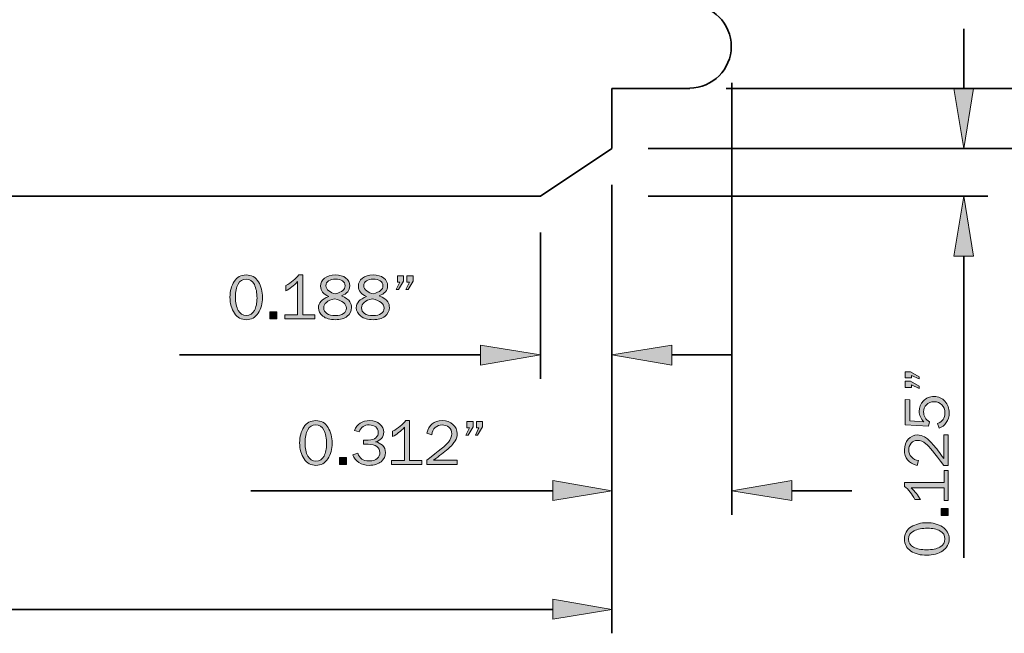
# Model space of a CAD drawing. Units: inches. Extents: x -1 to 9.3, y 1.7 to 9.4.
# Drawn here: x 5 to 7.6, y 3.7 to 5.3 of the extents above; entities that cross this region are included whole.
import ezdxf

# ---------------------------------------------------------------- set-up
doc = ezdxf.new("R2010")
doc.units = ezdxf.units.IN
doc.header["$MEASUREMENT"] = 0
doc.layers.add('6 bead', color=7, linetype='Continuous')

# ---------------------------------------------------------------- blocks, each defined once
blk = doc.blocks.new('block 23')
at = {"layer": '6 bead', "true_color": 0xffffff}
h = blk.add_hatch(color=7, dxfattribs=at)
h.dxf.hatch_style = 2
edge = h.paths.add_edge_path()
edge.add_spline(control_points=[(5.5944, 4.5412), (5.5816, 4.5412), (5.5714, 4.5468), (5.5637, 4.5579), (5.5561, 4.569), (5.5522, 4.5828), (5.5522, 4.5992), (5.5522, 4.6154), (5.5559, 4.629), (5.5632, 4.6402), (5.5704, 4.6513), (5.5807, 4.6569), (5.594, 4.6569), (5.6079, 4.6569), (5.6184, 4.6511), (5.6256, 4.6394), (5.6328, 4.6278), (5.6364, 4.6142), (5.6364, 4.5986), (5.6364, 4.5833), (5.6327, 4.5699), (5.6253, 4.5584), (5.6179, 4.547), (5.6076, 4.5412), (5.5944, 4.5412)], knot_values=[0, 0, 0, 0, 1, 1, 1, 2, 2, 2, 3, 3, 3, 4, 4, 4, 5, 5, 5, 6, 6, 6, 7, 7, 7, 8, 8, 8, 8], degree=3, periodic=1)
edge = h.paths.add_edge_path()
edge.add_spline(control_points=[(5.5945, 4.5522), (5.6039, 4.5522), (5.6108, 4.5565), (5.6153, 4.565), (5.6198, 4.5734), (5.6221, 4.5841), (5.6221, 4.597), (5.6221, 4.611), (5.6198, 4.6227), (5.6152, 4.6321), (5.6105, 4.6414), (5.6034, 4.646), (5.5938, 4.646), (5.5846, 4.646), (5.5777, 4.6418), (5.5731, 4.6333), (5.5686, 4.6248), (5.5663, 4.6136), (5.5663, 4.5997), (5.5663, 4.5852), (5.5687, 4.5737), (5.5735, 4.5651), (5.5783, 4.5565), (5.5853, 4.5522), (5.5945, 4.5522)], knot_values=[0, 0, 0, 0, 1, 1, 1, 2, 2, 2, 3, 3, 3, 4, 4, 4, 5, 5, 5, 6, 6, 6, 7, 7, 7, 8, 8, 8, 8], degree=3, periodic=1)
h = blk.add_hatch(color=7, dxfattribs=at)
h.dxf.hatch_style = 2
edge = h.paths.add_edge_path()
edge.add_spline(control_points=[(5.7715, 4.5538), (5.7715, 4.5538), (5.7715, 4.5435), (5.7715, 4.5435), (5.7715, 4.5435), (5.6936, 4.5435), (5.6936, 4.5435), (5.6936, 4.5435), (5.6936, 4.5538), (5.6936, 4.5538), (5.6936, 4.5538), (5.727, 4.5538), (5.727, 4.5538), (5.727, 4.5538), (5.727, 4.6396), (5.727, 4.6396), (5.7171, 4.6294), (5.7069, 4.6214), (5.6964, 4.6156), (5.6964, 4.6156), (5.6964, 4.6296), (5.6964, 4.6296), (5.711, 4.6373), (5.7223, 4.6463), (5.7303, 4.6569), (5.7303, 4.6569), (5.7403, 4.6569), (5.7403, 4.6569), (5.7403, 4.6569), (5.7403, 4.5538), (5.7403, 4.5538), (5.7403, 4.5538), (5.7715, 4.5538), (5.7715, 4.5538)], knot_values=[0, 0, 0, 0, 1, 1, 1, 2, 2, 2, 3, 3, 3, 4, 4, 4, 5, 5, 5, 6, 6, 6, 7, 7, 7, 8, 8, 8, 9, 9, 9, 10, 10, 10, 11, 11, 11, 11], degree=3, periodic=1)
h = blk.add_hatch(color=7, dxfattribs=at)
h.dxf.hatch_style = 2
edge = h.paths.add_edge_path()
edge.add_spline(control_points=[(5.8074, 4.6012), (5.7933, 4.6073), (5.7863, 4.6162), (5.7863, 4.6278), (5.7863, 4.6363), (5.7898, 4.6432), (5.7968, 4.6487), (5.8038, 4.6541), (5.8131, 4.6569), (5.8246, 4.6569), (5.836, 4.6569), (5.8451, 4.6543), (5.8518, 4.649), (5.8585, 4.6438), (5.8619, 4.6369), (5.8619, 4.6285), (5.8619, 4.6167), (5.8547, 4.6083), (5.8403, 4.6032), (5.8519, 4.5978), (5.8592, 4.5926), (5.8622, 4.5876), (5.8651, 4.5826), (5.8666, 4.5776), (5.8666, 4.5726), (5.8666, 4.5637), (5.8628, 4.5562), (5.8553, 4.5502), (5.8477, 4.5442), (5.8374, 4.5412), (5.8245, 4.5412), (5.8106, 4.5412), (5.7999, 4.5443), (5.7923, 4.5504), (5.7847, 4.5565), (5.7809, 4.5638), (5.7809, 4.5722), (5.7809, 4.5848), (5.7897, 4.5944), (5.8074, 4.6012)], knot_values=[0, 0, 0, 0, 1, 1, 1, 2, 2, 2, 3, 3, 3, 4, 4, 4, 5, 5, 5, 6, 6, 6, 7, 7, 7, 8, 8, 8, 9, 9, 9, 10, 10, 10, 11, 11, 11, 12, 12, 12, 13, 13, 13, 13], degree=3, periodic=1)
edge = h.paths.add_edge_path()
edge.add_spline(control_points=[(5.8227, 4.5953), (5.8039, 4.5908), (5.7945, 4.583), (5.7945, 4.5717), (5.7945, 4.5658), (5.7971, 4.561), (5.8022, 4.5573), (5.8073, 4.5536), (5.8149, 4.5517), (5.8249, 4.5517), (5.8333, 4.5517), (5.8401, 4.5535), (5.8453, 4.5572), (5.8505, 4.5608), (5.853, 4.5655), (5.853, 4.5711), (5.853, 4.5819), (5.8429, 4.59), (5.8227, 4.5953)], knot_values=[0, 0, 0, 0, 1, 1, 1, 2, 2, 2, 3, 3, 3, 4, 4, 4, 5, 5, 5, 6, 6, 6, 6], degree=3, periodic=1)
edge = h.paths.add_edge_path()
edge.add_spline(control_points=[(5.8242, 4.608), (5.8336, 4.6105), (5.8401, 4.6134), (5.844, 4.6167), (5.8478, 4.6199), (5.8498, 4.624), (5.8498, 4.6289), (5.8498, 4.6346), (5.8475, 4.6389), (5.8429, 4.6419), (5.8383, 4.6448), (5.8323, 4.6463), (5.8248, 4.6463), (5.8176, 4.6463), (5.8118, 4.6447), (5.8072, 4.6416), (5.8027, 4.6385), (5.8004, 4.6343), (5.8004, 4.629), (5.8004, 4.6238), (5.8029, 4.6193), (5.808, 4.6155), (5.8131, 4.6117), (5.8185, 4.6092), (5.8242, 4.608)], knot_values=[0, 0, 0, 0, 1, 1, 1, 2, 2, 2, 3, 3, 3, 4, 4, 4, 5, 5, 5, 6, 6, 6, 7, 7, 7, 8, 8, 8, 8], degree=3, periodic=1)
h = blk.add_hatch(color=7, dxfattribs=at)
h.dxf.hatch_style = 2
edge = h.paths.add_edge_path()
edge.add_spline(control_points=[(5.9051, 4.6012), (5.8911, 4.6073), (5.884, 4.6162), (5.884, 4.6278), (5.884, 4.6363), (5.8875, 4.6432), (5.8945, 4.6487), (5.9015, 4.6541), (5.9108, 4.6569), (5.9224, 4.6569), (5.9338, 4.6569), (5.9428, 4.6543), (5.9495, 4.649), (5.9563, 4.6438), (5.9596, 4.6369), (5.9596, 4.6285), (5.9596, 4.6167), (5.9524, 4.6083), (5.9381, 4.6032), (5.9497, 4.5978), (5.957, 4.5926), (5.9599, 4.5876), (5.9629, 4.5826), (5.9644, 4.5776), (5.9644, 4.5726), (5.9644, 4.5637), (5.9606, 4.5562), (5.953, 4.5502), (5.9454, 4.5442), (5.9352, 4.5412), (5.9222, 4.5412), (5.9084, 4.5412), (5.8977, 4.5443), (5.8901, 4.5504), (5.8825, 4.5565), (5.8787, 4.5638), (5.8787, 4.5722), (5.8787, 4.5848), (5.8875, 4.5944), (5.9051, 4.6012)], knot_values=[0, 0, 0, 0, 1, 1, 1, 2, 2, 2, 3, 3, 3, 4, 4, 4, 5, 5, 5, 6, 6, 6, 7, 7, 7, 8, 8, 8, 9, 9, 9, 10, 10, 10, 11, 11, 11, 12, 12, 12, 13, 13, 13, 13], degree=3, periodic=1)
edge = h.paths.add_edge_path()
edge.add_spline(control_points=[(5.9204, 4.5953), (5.9016, 4.5908), (5.8923, 4.583), (5.8923, 4.5717), (5.8923, 4.5658), (5.8948, 4.561), (5.8999, 4.5573), (5.9051, 4.5536), (5.9126, 4.5517), (5.9226, 4.5517), (5.9311, 4.5517), (5.9379, 4.5535), (5.943, 4.5572), (5.9482, 4.5608), (5.9508, 4.5655), (5.9508, 4.5711), (5.9508, 4.5819), (5.9406, 4.59), (5.9204, 4.5953)], knot_values=[0, 0, 0, 0, 1, 1, 1, 2, 2, 2, 3, 3, 3, 4, 4, 4, 5, 5, 5, 6, 6, 6, 6], degree=3, periodic=1)
edge = h.paths.add_edge_path()
edge.add_spline(control_points=[(5.922, 4.608), (5.9313, 4.6105), (5.9379, 4.6134), (5.9417, 4.6167), (5.9456, 4.6199), (5.9475, 4.624), (5.9475, 4.6289), (5.9475, 4.6346), (5.9452, 4.6389), (5.9406, 4.6419), (5.936, 4.6448), (5.93, 4.6463), (5.9225, 4.6463), (5.9154, 4.6463), (5.9095, 4.6447), (5.9049, 4.6416), (5.9004, 4.6385), (5.8981, 4.6343), (5.8981, 4.629), (5.8981, 4.6238), (5.9006, 4.6193), (5.9057, 4.6155), (5.9108, 4.6117), (5.9162, 4.6092), (5.922, 4.608)], knot_values=[0, 0, 0, 0, 1, 1, 1, 2, 2, 2, 3, 3, 3, 4, 4, 4, 5, 5, 5, 6, 6, 6, 7, 7, 7, 8, 8, 8, 8], degree=3, periodic=1)
h = blk.add_hatch(color=7, dxfattribs=at)
h.dxf.hatch_style = 2
h.paths.add_polyline_path([(6.0011, 4.6546), (6.0011, 4.6408), (5.988, 4.619), (5.982, 4.619), (5.9915, 4.6386), (5.9849, 4.6386), (5.9849, 4.6546)])
h.paths.add_polyline_path([(6.0255, 4.6546), (6.0255, 4.6408), (6.0128, 4.619), (6.007, 4.619), (6.0161, 4.6386), (6.0095, 4.6386), (6.0095, 4.6546)])
h = blk.add_hatch(color=7, dxfattribs=at)
h.dxf.hatch_style = 2
h.paths.add_polyline_path([(5.6732, 4.5617), (5.6732, 4.5435), (5.6549, 4.5435), (5.6549, 4.5617)])
at = {"layer": '6 bead', "lineweight": 0}
for points in [[(6.0011, 4.6546), (6.0011, 4.6408), (5.988, 4.619), (5.982, 4.619), (5.9915, 4.6386), (5.9849, 4.6386), (5.9849, 4.6546), (6.0011, 4.6546)], [(6.0255, 4.6546), (6.0255, 4.6408), (6.0128, 4.619), (6.007, 4.619), (6.0161, 4.6386), (6.0095, 4.6386), (6.0095, 4.6546), (6.0255, 4.6546)], [(5.6732, 4.5617), (5.6732, 4.5435), (5.6549, 4.5435), (5.6549, 4.5617), (5.6732, 4.5617)]]:
    blk.add_lwpolyline(points, dxfattribs=at)
for points, knots in [([(5.5944, 4.5412), (5.5816, 4.5412), (5.5714, 4.5468), (5.5637, 4.5579), (5.5561, 4.569), (5.5522, 4.5828), (5.5522, 4.5992), (5.5522, 4.6154), (5.5559, 4.629), (5.5632, 4.6402), (5.5704, 4.6513), (5.5807, 4.6569), (5.594, 4.6569), (5.6079, 4.6569), (5.6184, 4.6511), (5.6256, 4.6394), (5.6328, 4.6278), (5.6364, 4.6142), (5.6364, 4.5986), (5.6364, 4.5833), (5.6327, 4.5699), (5.6253, 4.5584), (5.6179, 4.547), (5.6076, 4.5412), (5.5944, 4.5412)], [0, 0, 0, 0, 1, 1, 1, 2, 2, 2, 3, 3, 3, 4, 4, 4, 5, 5, 5, 6, 6, 6, 7, 7, 7, 8, 8, 8, 8]), ([(5.5945, 4.5522), (5.6039, 4.5522), (5.6108, 4.5565), (5.6153, 4.565), (5.6198, 4.5734), (5.6221, 4.5841), (5.6221, 4.597), (5.6221, 4.611), (5.6198, 4.6227), (5.6152, 4.6321), (5.6105, 4.6414), (5.6034, 4.646), (5.5938, 4.646), (5.5846, 4.646), (5.5777, 4.6418), (5.5731, 4.6333), (5.5686, 4.6248), (5.5663, 4.6136), (5.5663, 4.5997), (5.5663, 4.5852), (5.5687, 4.5737), (5.5735, 4.5651), (5.5783, 4.5565), (5.5853, 4.5522), (5.5945, 4.5522)], [0, 0, 0, 0, 1, 1, 1, 2, 2, 2, 3, 3, 3, 4, 4, 4, 5, 5, 5, 6, 6, 6, 7, 7, 7, 8, 8, 8, 8]), ([(5.7715, 4.5538), (5.7715, 4.5538), (5.7715, 4.5435), (5.7715, 4.5435), (5.7715, 4.5435), (5.6936, 4.5435), (5.6936, 4.5435), (5.6936, 4.5435), (5.6936, 4.5538), (5.6936, 4.5538), (5.6936, 4.5538), (5.727, 4.5538), (5.727, 4.5538), (5.727, 4.5538), (5.727, 4.6396), (5.727, 4.6396), (5.7171, 4.6294), (5.7069, 4.6214), (5.6964, 4.6156), (5.6964, 4.6156), (5.6964, 4.6296), (5.6964, 4.6296), (5.711, 4.6373), (5.7223, 4.6463), (5.7303, 4.6569), (5.7303, 4.6569), (5.7403, 4.6569), (5.7403, 4.6569), (5.7403, 4.6569), (5.7403, 4.5538), (5.7403, 4.5538), (5.7403, 4.5538), (5.7715, 4.5538), (5.7715, 4.5538)], [0, 0, 0, 0, 1, 1, 1, 2, 2, 2, 3, 3, 3, 4, 4, 4, 5, 5, 5, 6, 6, 6, 7, 7, 7, 8, 8, 8, 9, 9, 9, 10, 10, 10, 11, 11, 11, 11]), ([(5.8074, 4.6012), (5.7933, 4.6073), (5.7863, 4.6162), (5.7863, 4.6278), (5.7863, 4.6363), (5.7898, 4.6432), (5.7968, 4.6487), (5.8038, 4.6541), (5.8131, 4.6569), (5.8246, 4.6569), (5.836, 4.6569), (5.8451, 4.6543), (5.8518, 4.649), (5.8585, 4.6438), (5.8619, 4.6369), (5.8619, 4.6285), (5.8619, 4.6167), (5.8547, 4.6083), (5.8403, 4.6032), (5.8519, 4.5978), (5.8592, 4.5926), (5.8622, 4.5876), (5.8651, 4.5826), (5.8666, 4.5776), (5.8666, 4.5726), (5.8666, 4.5637), (5.8628, 4.5562), (5.8553, 4.5502), (5.8477, 4.5442), (5.8374, 4.5412), (5.8245, 4.5412), (5.8106, 4.5412), (5.7999, 4.5443), (5.7923, 4.5504), (5.7847, 4.5565), (5.7809, 4.5638), (5.7809, 4.5722), (5.7809, 4.5848), (5.7897, 4.5944), (5.8074, 4.6012)], [0, 0, 0, 0, 1, 1, 1, 2, 2, 2, 3, 3, 3, 4, 4, 4, 5, 5, 5, 6, 6, 6, 7, 7, 7, 8, 8, 8, 9, 9, 9, 10, 10, 10, 11, 11, 11, 12, 12, 12, 13, 13, 13, 13]), ([(5.8242, 4.608), (5.8336, 4.6105), (5.8401, 4.6134), (5.844, 4.6167), (5.8478, 4.6199), (5.8498, 4.624), (5.8498, 4.6289), (5.8498, 4.6346), (5.8475, 4.6389), (5.8429, 4.6419), (5.8383, 4.6448), (5.8323, 4.6463), (5.8248, 4.6463), (5.8176, 4.6463), (5.8118, 4.6447), (5.8072, 4.6416), (5.8027, 4.6385), (5.8004, 4.6343), (5.8004, 4.629), (5.8004, 4.6238), (5.8029, 4.6193), (5.808, 4.6155), (5.8131, 4.6117), (5.8185, 4.6092), (5.8242, 4.608)], [0, 0, 0, 0, 1, 1, 1, 2, 2, 2, 3, 3, 3, 4, 4, 4, 5, 5, 5, 6, 6, 6, 7, 7, 7, 8, 8, 8, 8]), ([(5.9051, 4.6012), (5.8911, 4.6073), (5.884, 4.6162), (5.884, 4.6278), (5.884, 4.6363), (5.8875, 4.6432), (5.8945, 4.6487), (5.9015, 4.6541), (5.9108, 4.6569), (5.9224, 4.6569), (5.9338, 4.6569), (5.9428, 4.6543), (5.9495, 4.649), (5.9563, 4.6438), (5.9596, 4.6369), (5.9596, 4.6285), (5.9596, 4.6167), (5.9524, 4.6083), (5.9381, 4.6032), (5.9497, 4.5978), (5.957, 4.5926), (5.9599, 4.5876), (5.9629, 4.5826), (5.9644, 4.5776), (5.9644, 4.5726), (5.9644, 4.5637), (5.9606, 4.5562), (5.953, 4.5502), (5.9454, 4.5442), (5.9352, 4.5412), (5.9222, 4.5412), (5.9084, 4.5412), (5.8977, 4.5443), (5.8901, 4.5504), (5.8825, 4.5565), (5.8787, 4.5638), (5.8787, 4.5722), (5.8787, 4.5848), (5.8875, 4.5944), (5.9051, 4.6012)], [0, 0, 0, 0, 1, 1, 1, 2, 2, 2, 3, 3, 3, 4, 4, 4, 5, 5, 5, 6, 6, 6, 7, 7, 7, 8, 8, 8, 9, 9, 9, 10, 10, 10, 11, 11, 11, 12, 12, 12, 13, 13, 13, 13]), ([(5.922, 4.608), (5.9313, 4.6105), (5.9379, 4.6134), (5.9417, 4.6167), (5.9456, 4.6199), (5.9475, 4.624), (5.9475, 4.6289), (5.9475, 4.6346), (5.9452, 4.6389), (5.9406, 4.6419), (5.936, 4.6448), (5.93, 4.6463), (5.9225, 4.6463), (5.9154, 4.6463), (5.9095, 4.6447), (5.9049, 4.6416), (5.9004, 4.6385), (5.8981, 4.6343), (5.8981, 4.629), (5.8981, 4.6238), (5.9006, 4.6193), (5.9057, 4.6155), (5.9108, 4.6117), (5.9162, 4.6092), (5.922, 4.608)], [0, 0, 0, 0, 1, 1, 1, 2, 2, 2, 3, 3, 3, 4, 4, 4, 5, 5, 5, 6, 6, 6, 7, 7, 7, 8, 8, 8, 8]), ([(5.8227, 4.5953), (5.8039, 4.5908), (5.7945, 4.583), (5.7945, 4.5717), (5.7945, 4.5658), (5.7971, 4.561), (5.8022, 4.5573), (5.8073, 4.5536), (5.8149, 4.5517), (5.8249, 4.5517), (5.8333, 4.5517), (5.8401, 4.5535), (5.8453, 4.5572), (5.8505, 4.5608), (5.853, 4.5655), (5.853, 4.5711), (5.853, 4.5819), (5.8429, 4.59), (5.8227, 4.5953)], [0, 0, 0, 0, 1, 1, 1, 2, 2, 2, 3, 3, 3, 4, 4, 4, 5, 5, 5, 6, 6, 6, 6]), ([(5.9204, 4.5953), (5.9016, 4.5908), (5.8923, 4.583), (5.8923, 4.5717), (5.8923, 4.5658), (5.8948, 4.561), (5.8999, 4.5573), (5.9051, 4.5536), (5.9126, 4.5517), (5.9226, 4.5517), (5.9311, 4.5517), (5.9379, 4.5535), (5.943, 4.5572), (5.9482, 4.5608), (5.9508, 4.5655), (5.9508, 4.5711), (5.9508, 4.5819), (5.9406, 4.59), (5.9204, 4.5953)], [0, 0, 0, 0, 1, 1, 1, 2, 2, 2, 3, 3, 3, 4, 4, 4, 5, 5, 5, 6, 6, 6, 6])]:
    blk.add_open_spline(points, degree=3, knots=knots, dxfattribs=at)
blk = doc.blocks.new('block 25')
at = {"layer": '6 bead', "true_color": 0xffffff}
h = blk.add_hatch(color=7, dxfattribs=at)
h.dxf.hatch_style = 2
edge = h.paths.add_edge_path()
edge.add_spline(control_points=[(5.7744, 4.1646), (5.7616, 4.1646), (5.7514, 4.1701), (5.7437, 4.1812), (5.7361, 4.1923), (5.7323, 4.2061), (5.7323, 4.2225), (5.7323, 4.2387), (5.7359, 4.2524), (5.7432, 4.2635), (5.7504, 4.2746), (5.7607, 4.2802), (5.774, 4.2802), (5.7879, 4.2802), (5.7984, 4.2744), (5.8056, 4.2628), (5.8128, 4.2512), (5.8164, 4.2375), (5.8164, 4.2219), (5.8164, 4.2066), (5.8127, 4.1932), (5.8053, 4.1817), (5.798, 4.1703), (5.7877, 4.1646), (5.7744, 4.1646)], knot_values=[0, 0, 0, 0, 1, 1, 1, 2, 2, 2, 3, 3, 3, 4, 4, 4, 5, 5, 5, 6, 6, 6, 7, 7, 7, 8, 8, 8, 8], degree=3, periodic=1)
edge = h.paths.add_edge_path()
edge.add_spline(control_points=[(5.7745, 4.1756), (5.7839, 4.1756), (5.7908, 4.1798), (5.7953, 4.1883), (5.7998, 4.1968), (5.8021, 4.2075), (5.8021, 4.2203), (5.8021, 4.2344), (5.7998, 4.2461), (5.7952, 4.2554), (5.7906, 4.2647), (5.7834, 4.2694), (5.7738, 4.2694), (5.7646, 4.2694), (5.7577, 4.2651), (5.7531, 4.2566), (5.7486, 4.2481), (5.7463, 4.2369), (5.7463, 4.223), (5.7463, 4.2086), (5.7487, 4.197), (5.7535, 4.1884), (5.7583, 4.1798), (5.7653, 4.1756), (5.7745, 4.1756)], knot_values=[0, 0, 0, 0, 1, 1, 1, 2, 2, 2, 3, 3, 3, 4, 4, 4, 5, 5, 5, 6, 6, 6, 7, 7, 7, 8, 8, 8, 8], degree=3, periodic=1)
h = blk.add_hatch(color=7, dxfattribs=at)
h.dxf.hatch_style = 2
edge = h.paths.add_edge_path()
edge.add_spline(control_points=[(5.8971, 4.2191), (5.8971, 4.2191), (5.8971, 4.2301), (5.8971, 4.2301), (5.8971, 4.2301), (5.9097, 4.2301), (5.9097, 4.2301), (5.919, 4.2301), (5.9257, 4.232), (5.9296, 4.2358), (5.9336, 4.2396), (5.9356, 4.2442), (5.9356, 4.2497), (5.9356, 4.2557), (5.9334, 4.2604), (5.929, 4.264), (5.9245, 4.2675), (5.9189, 4.2692), (5.9122, 4.2692), (5.8997, 4.2692), (5.8911, 4.2632), (5.8863, 4.2511), (5.8863, 4.2511), (5.8738, 4.2547), (5.8738, 4.2547), (5.8809, 4.2717), (5.8942, 4.2802), (5.9135, 4.2802), (5.9243, 4.2802), (5.9331, 4.2773), (5.9398, 4.2715), (5.9465, 4.2658), (5.9498, 4.2588), (5.9498, 4.2507), (5.9498, 4.2444), (5.9478, 4.2389), (5.9438, 4.2342), (5.9398, 4.2295), (5.9346, 4.2265), (5.9283, 4.2253), (5.9354, 4.2243), (5.9414, 4.2213), (5.9465, 4.2164), (5.9516, 4.2116), (5.9541, 4.2052), (5.9541, 4.1975), (5.9541, 4.1882), (5.9503, 4.1804), (5.9428, 4.1741), (5.9352, 4.1677), (5.9249, 4.1646), (5.9118, 4.1646), (5.9014, 4.1646), (5.8925, 4.167), (5.8851, 4.172), (5.8776, 4.1769), (5.8725, 4.1835), (5.8697, 4.1917), (5.8697, 4.1917), (5.8826, 4.196), (5.8826, 4.196), (5.8866, 4.1826), (5.8962, 4.1759), (5.9115, 4.1759), (5.9215, 4.1759), (5.9287, 4.178), (5.9331, 4.1823), (5.9374, 4.1865), (5.9396, 4.1916), (5.9396, 4.1976), (5.9396, 4.204), (5.937, 4.2092), (5.9318, 4.2131), (5.9265, 4.2171), (5.9192, 4.2191), (5.9097, 4.2191), (5.9097, 4.2191), (5.8971, 4.2191), (5.8971, 4.2191)], knot_values=[0, 0, 0, 0, 1, 1, 1, 2, 2, 2, 3, 3, 3, 4, 4, 4, 5, 5, 5, 6, 6, 6, 7, 7, 7, 8, 8, 8, 9, 9, 9, 10, 10, 10, 11, 11, 11, 12, 12, 12, 13, 13, 13, 14, 14, 14, 15, 15, 15, 16, 16, 16, 17, 17, 17, 18, 18, 18, 19, 19, 19, 20, 20, 20, 21, 21, 21, 22, 22, 22, 23, 23, 23, 24, 24, 24, 25, 25, 25, 26, 26, 26, 26], degree=3, periodic=1)
h = blk.add_hatch(color=7, dxfattribs=at)
h.dxf.hatch_style = 2
edge = h.paths.add_edge_path()
edge.add_spline(control_points=[(6.0478, 4.1772), (6.0478, 4.1772), (6.0478, 4.1669), (6.0478, 4.1669), (6.0478, 4.1669), (5.9699, 4.1669), (5.9699, 4.1669), (5.9699, 4.1669), (5.9699, 4.1772), (5.9699, 4.1772), (5.9699, 4.1772), (6.0033, 4.1772), (6.0033, 4.1772), (6.0033, 4.1772), (6.0033, 4.263), (6.0033, 4.263), (5.9934, 4.2527), (5.9832, 4.2447), (5.9727, 4.239), (5.9727, 4.239), (5.9727, 4.253), (5.9727, 4.253), (5.9873, 4.2606), (5.9986, 4.2697), (6.0066, 4.2802), (6.0066, 4.2802), (6.0166, 4.2802), (6.0166, 4.2802), (6.0166, 4.2802), (6.0166, 4.1772), (6.0166, 4.1772), (6.0166, 4.1772), (6.0478, 4.1772), (6.0478, 4.1772)], knot_values=[0, 0, 0, 0, 1, 1, 1, 2, 2, 2, 3, 3, 3, 4, 4, 4, 5, 5, 5, 6, 6, 6, 7, 7, 7, 8, 8, 8, 9, 9, 9, 10, 10, 10, 11, 11, 11, 11], degree=3, periodic=1)
h = blk.add_hatch(color=7, dxfattribs=at)
h.dxf.hatch_style = 2
edge = h.paths.add_edge_path()
edge.add_spline(control_points=[(6.1398, 4.1784), (6.1398, 4.1784), (6.1398, 4.1669), (6.1398, 4.1669), (6.1398, 4.1669), (6.061, 4.1669), (6.061, 4.1669), (6.061, 4.1669), (6.061, 4.1784), (6.061, 4.1784), (6.0921, 4.2017), (6.1107, 4.2171), (6.1167, 4.2245), (6.1227, 4.2319), (6.1257, 4.2393), (6.1257, 4.2465), (6.1257, 4.2533), (6.1231, 4.2588), (6.1181, 4.263), (6.113, 4.2671), (6.1072, 4.2692), (6.1007, 4.2692), (6.0939, 4.2692), (6.0879, 4.2669), (6.0827, 4.2623), (6.0775, 4.2578), (6.0745, 4.2515), (6.0739, 4.2437), (6.0739, 4.2437), (6.061, 4.2476), (6.061, 4.2476), (6.0664, 4.2693), (6.0797, 4.2802), (6.1008, 4.2802), (6.1123, 4.2802), (6.1216, 4.277), (6.1287, 4.2705), (6.1359, 4.2639), (6.1395, 4.256), (6.1395, 4.2466), (6.1395, 4.2402), (6.1378, 4.2339), (6.1344, 4.228), (6.131, 4.222), (6.1246, 4.2149), (6.1152, 4.2066), (6.1057, 4.1983), (6.0935, 4.1889), (6.0785, 4.1784), (6.0785, 4.1784), (6.1398, 4.1784), (6.1398, 4.1784)], knot_values=[0, 0, 0, 0, 1, 1, 1, 2, 2, 2, 3, 3, 3, 4, 4, 4, 5, 5, 5, 6, 6, 6, 7, 7, 7, 8, 8, 8, 9, 9, 9, 10, 10, 10, 11, 11, 11, 12, 12, 12, 13, 13, 13, 14, 14, 14, 15, 15, 15, 16, 16, 16, 17, 17, 17, 17], degree=3, periodic=1)
h = blk.add_hatch(color=7, dxfattribs=at)
h.dxf.hatch_style = 2
h.paths.add_polyline_path([(6.1808, 4.2779), (6.1808, 4.2641), (6.1677, 4.2424), (6.1617, 4.2424), (6.1712, 4.262), (6.1646, 4.262), (6.1646, 4.2779)])
h.paths.add_polyline_path([(6.2052, 4.2779), (6.2052, 4.2641), (6.1925, 4.2424), (6.1867, 4.2424), (6.1958, 4.262), (6.1892, 4.262), (6.1892, 4.2779)])
h = blk.add_hatch(color=7, dxfattribs=at)
h.dxf.hatch_style = 2
h.paths.add_polyline_path([(5.8532, 4.1851), (5.8532, 4.1669), (5.835, 4.1669), (5.835, 4.1851)])
at = {"layer": '6 bead', "lineweight": 0}
for points in [[(6.1808, 4.2779), (6.1808, 4.2641), (6.1677, 4.2424), (6.1617, 4.2424), (6.1712, 4.262), (6.1646, 4.262), (6.1646, 4.2779), (6.1808, 4.2779)], [(6.2052, 4.2779), (6.2052, 4.2641), (6.1925, 4.2424), (6.1867, 4.2424), (6.1958, 4.262), (6.1892, 4.262), (6.1892, 4.2779), (6.2052, 4.2779)], [(5.8532, 4.1851), (5.8532, 4.1669), (5.835, 4.1669), (5.835, 4.1851), (5.8532, 4.1851)]]:
    blk.add_lwpolyline(points, dxfattribs=at)
for points, knots in [([(5.7744, 4.1646), (5.7616, 4.1646), (5.7514, 4.1701), (5.7437, 4.1812), (5.7361, 4.1923), (5.7323, 4.2061), (5.7323, 4.2225), (5.7323, 4.2387), (5.7359, 4.2524), (5.7432, 4.2635), (5.7504, 4.2746), (5.7607, 4.2802), (5.774, 4.2802), (5.7879, 4.2802), (5.7984, 4.2744), (5.8056, 4.2628), (5.8128, 4.2512), (5.8164, 4.2375), (5.8164, 4.2219), (5.8164, 4.2066), (5.8127, 4.1932), (5.8053, 4.1817), (5.798, 4.1703), (5.7877, 4.1646), (5.7744, 4.1646)], [0, 0, 0, 0, 1, 1, 1, 2, 2, 2, 3, 3, 3, 4, 4, 4, 5, 5, 5, 6, 6, 6, 7, 7, 7, 8, 8, 8, 8]), ([(5.8971, 4.2191), (5.8971, 4.2191), (5.8971, 4.2301), (5.8971, 4.2301), (5.8971, 4.2301), (5.9097, 4.2301), (5.9097, 4.2301), (5.919, 4.2301), (5.9257, 4.232), (5.9296, 4.2358), (5.9336, 4.2396), (5.9356, 4.2442), (5.9356, 4.2497), (5.9356, 4.2557), (5.9334, 4.2604), (5.929, 4.264), (5.9245, 4.2675), (5.9189, 4.2692), (5.9122, 4.2692), (5.8997, 4.2692), (5.8911, 4.2632), (5.8863, 4.2511), (5.8863, 4.2511), (5.8738, 4.2547), (5.8738, 4.2547), (5.8809, 4.2717), (5.8942, 4.2802), (5.9135, 4.2802), (5.9243, 4.2802), (5.9331, 4.2773), (5.9398, 4.2715), (5.9465, 4.2658), (5.9498, 4.2588), (5.9498, 4.2507), (5.9498, 4.2444), (5.9478, 4.2389), (5.9438, 4.2342), (5.9398, 4.2295), (5.9346, 4.2265), (5.9283, 4.2253), (5.9354, 4.2243), (5.9414, 4.2213), (5.9465, 4.2164), (5.9516, 4.2116), (5.9541, 4.2052), (5.9541, 4.1975), (5.9541, 4.1882), (5.9503, 4.1804), (5.9428, 4.1741), (5.9352, 4.1677), (5.9249, 4.1646), (5.9118, 4.1646), (5.9014, 4.1646), (5.8925, 4.167), (5.8851, 4.172), (5.8776, 4.1769), (5.8725, 4.1835), (5.8697, 4.1917), (5.8697, 4.1917), (5.8826, 4.196), (5.8826, 4.196), (5.8866, 4.1826), (5.8962, 4.1759), (5.9115, 4.1759), (5.9215, 4.1759), (5.9287, 4.178), (5.9331, 4.1823), (5.9374, 4.1865), (5.9396, 4.1916), (5.9396, 4.1976), (5.9396, 4.204), (5.937, 4.2092), (5.9318, 4.2131), (5.9265, 4.2171), (5.9192, 4.2191), (5.9097, 4.2191), (5.9097, 4.2191), (5.8971, 4.2191), (5.8971, 4.2191)], [0, 0, 0, 0, 1, 1, 1, 2, 2, 2, 3, 3, 3, 4, 4, 4, 5, 5, 5, 6, 6, 6, 7, 7, 7, 8, 8, 8, 9, 9, 9, 10, 10, 10, 11, 11, 11, 12, 12, 12, 13, 13, 13, 14, 14, 14, 15, 15, 15, 16, 16, 16, 17, 17, 17, 18, 18, 18, 19, 19, 19, 20, 20, 20, 21, 21, 21, 22, 22, 22, 23, 23, 23, 24, 24, 24, 25, 25, 25, 26, 26, 26, 26]), ([(6.0478, 4.1772), (6.0478, 4.1772), (6.0478, 4.1669), (6.0478, 4.1669), (6.0478, 4.1669), (5.9699, 4.1669), (5.9699, 4.1669), (5.9699, 4.1669), (5.9699, 4.1772), (5.9699, 4.1772), (5.9699, 4.1772), (6.0033, 4.1772), (6.0033, 4.1772), (6.0033, 4.1772), (6.0033, 4.263), (6.0033, 4.263), (5.9934, 4.2527), (5.9832, 4.2447), (5.9727, 4.239), (5.9727, 4.239), (5.9727, 4.253), (5.9727, 4.253), (5.9873, 4.2606), (5.9986, 4.2697), (6.0066, 4.2802), (6.0066, 4.2802), (6.0166, 4.2802), (6.0166, 4.2802), (6.0166, 4.2802), (6.0166, 4.1772), (6.0166, 4.1772), (6.0166, 4.1772), (6.0478, 4.1772), (6.0478, 4.1772)], [0, 0, 0, 0, 1, 1, 1, 2, 2, 2, 3, 3, 3, 4, 4, 4, 5, 5, 5, 6, 6, 6, 7, 7, 7, 8, 8, 8, 9, 9, 9, 10, 10, 10, 11, 11, 11, 11]), ([(6.1398, 4.1784), (6.1398, 4.1784), (6.1398, 4.1669), (6.1398, 4.1669), (6.1398, 4.1669), (6.061, 4.1669), (6.061, 4.1669), (6.061, 4.1669), (6.061, 4.1784), (6.061, 4.1784), (6.0921, 4.2017), (6.1107, 4.2171), (6.1167, 4.2245), (6.1227, 4.2319), (6.1257, 4.2393), (6.1257, 4.2465), (6.1257, 4.2533), (6.1231, 4.2588), (6.1181, 4.263), (6.113, 4.2671), (6.1072, 4.2692), (6.1007, 4.2692), (6.0939, 4.2692), (6.0879, 4.2669), (6.0827, 4.2623), (6.0775, 4.2578), (6.0745, 4.2515), (6.0739, 4.2437), (6.0739, 4.2437), (6.061, 4.2476), (6.061, 4.2476), (6.0664, 4.2693), (6.0797, 4.2802), (6.1008, 4.2802), (6.1123, 4.2802), (6.1216, 4.277), (6.1287, 4.2705), (6.1359, 4.2639), (6.1395, 4.256), (6.1395, 4.2466), (6.1395, 4.2402), (6.1378, 4.2339), (6.1344, 4.228), (6.131, 4.222), (6.1246, 4.2149), (6.1152, 4.2066), (6.1057, 4.1983), (6.0935, 4.1889), (6.0785, 4.1784), (6.0785, 4.1784), (6.1398, 4.1784), (6.1398, 4.1784)], [0, 0, 0, 0, 1, 1, 1, 2, 2, 2, 3, 3, 3, 4, 4, 4, 5, 5, 5, 6, 6, 6, 7, 7, 7, 8, 8, 8, 9, 9, 9, 10, 10, 10, 11, 11, 11, 12, 12, 12, 13, 13, 13, 14, 14, 14, 15, 15, 15, 16, 16, 16, 17, 17, 17, 17]), ([(5.7745, 4.1756), (5.7839, 4.1756), (5.7908, 4.1798), (5.7953, 4.1883), (5.7998, 4.1968), (5.8021, 4.2075), (5.8021, 4.2203), (5.8021, 4.2344), (5.7998, 4.2461), (5.7952, 4.2554), (5.7906, 4.2647), (5.7834, 4.2694), (5.7738, 4.2694), (5.7646, 4.2694), (5.7577, 4.2651), (5.7531, 4.2566), (5.7486, 4.2481), (5.7463, 4.2369), (5.7463, 4.223), (5.7463, 4.2086), (5.7487, 4.197), (5.7535, 4.1884), (5.7583, 4.1798), (5.7653, 4.1756), (5.7745, 4.1756)], [0, 0, 0, 0, 1, 1, 1, 2, 2, 2, 3, 3, 3, 4, 4, 4, 5, 5, 5, 6, 6, 6, 7, 7, 7, 8, 8, 8, 8])]:
    blk.add_open_spline(points, degree=3, knots=knots, dxfattribs=at)
blk = doc.blocks.new('block 29')
at = {"layer": '6 bead', "true_color": 0xffffff}
h = blk.add_hatch(color=7, dxfattribs=at)
h.dxf.hatch_style = 2
h.paths.add_polyline_path([(7.2981, 4.4065), (7.3119, 4.4065), (7.3337, 4.3938), (7.3337, 4.388), (7.314, 4.3971), (7.314, 4.3905), (7.2981, 4.3905)])
h.paths.add_polyline_path([(7.2981, 4.3821), (7.3119, 4.3821), (7.3337, 4.369), (7.3337, 4.363), (7.314, 4.3725), (7.314, 4.3659), (7.2981, 4.3659)])
h = blk.add_hatch(color=7, dxfattribs=at)
h.dxf.hatch_style = 2
edge = h.paths.add_edge_path()
edge.add_spline(control_points=[(7.2981, 4.3351), (7.2981, 4.3351), (7.3101, 4.334), (7.3101, 4.334), (7.3101, 4.334), (7.3101, 4.2794), (7.3101, 4.2794), (7.3101, 4.2794), (7.3461, 4.277), (7.3461, 4.277), (7.338, 4.2852), (7.334, 4.2943), (7.334, 4.3042), (7.334, 4.3146), (7.3376, 4.3236), (7.3448, 4.3312), (7.352, 4.3387), (7.3613, 4.3425), (7.3725, 4.3425), (7.3839, 4.3425), (7.3933, 4.3384), (7.4005, 4.3302), (7.4078, 4.322), (7.4115, 4.3119), (7.4115, 4.3), (7.4115, 4.2907), (7.409, 4.2824), (7.4041, 4.2751), (7.3993, 4.2678), (7.3929, 4.2631), (7.3852, 4.2608), (7.3852, 4.2608), (7.3811, 4.2726), (7.3811, 4.2726), (7.394, 4.2775), (7.4005, 4.2867), (7.4005, 4.3002), (7.4005, 4.309), (7.3979, 4.316), (7.3926, 4.3213), (7.3874, 4.3265), (7.3807, 4.3291), (7.3725, 4.3291), (7.364, 4.3291), (7.3573, 4.3265), (7.3526, 4.3213), (7.3478, 4.3162), (7.3454, 4.31), (7.3454, 4.3028), (7.3454, 4.2923), (7.3504, 4.2836), (7.3605, 4.2767), (7.3605, 4.2767), (7.3582, 4.2657), (7.3582, 4.2657), (7.3582, 4.2657), (7.2981, 4.2693), (7.2981, 4.2693), (7.2981, 4.2693), (7.2981, 4.3351), (7.2981, 4.3351)], knot_values=[0, 0, 0, 0, 1, 1, 1, 2, 2, 2, 3, 3, 3, 4, 4, 4, 5, 5, 5, 6, 6, 6, 7, 7, 7, 8, 8, 8, 9, 9, 9, 10, 10, 10, 11, 11, 11, 12, 12, 12, 13, 13, 13, 14, 14, 14, 15, 15, 15, 16, 16, 16, 17, 17, 17, 18, 18, 18, 19, 19, 19, 20, 20, 20, 20], degree=3, periodic=1)
h = blk.add_hatch(color=7, dxfattribs=at)
h.dxf.hatch_style = 2
edge = h.paths.add_edge_path()
edge.add_spline(control_points=[(7.3976, 4.2434), (7.3976, 4.2434), (7.4092, 4.2434), (7.4092, 4.2434), (7.4092, 4.2434), (7.4092, 4.1645), (7.4092, 4.1645), (7.4092, 4.1645), (7.3976, 4.1645), (7.3976, 4.1645), (7.3743, 4.1957), (7.3589, 4.2142), (7.3515, 4.2202), (7.3441, 4.2262), (7.3368, 4.2292), (7.3295, 4.2292), (7.3227, 4.2292), (7.3172, 4.2267), (7.3131, 4.2217), (7.3089, 4.2166), (7.3068, 4.2108), (7.3068, 4.2042), (7.3068, 4.1975), (7.3091, 4.1915), (7.3137, 4.1863), (7.3183, 4.181), (7.3245, 4.1781), (7.3324, 4.1775), (7.3324, 4.1775), (7.3285, 4.1645), (7.3285, 4.1645), (7.3067, 4.1699), (7.2958, 4.1832), (7.2958, 4.2044), (7.2958, 4.2158), (7.2991, 4.2252), (7.3056, 4.2323), (7.3121, 4.2395), (7.32, 4.2431), (7.3294, 4.2431), (7.3359, 4.2431), (7.3421, 4.2414), (7.3481, 4.238), (7.354, 4.2346), (7.3612, 4.2282), (7.3695, 4.2187), (7.3778, 4.2093), (7.3872, 4.1971), (7.3976, 4.1821), (7.3976, 4.1821), (7.3976, 4.2434), (7.3976, 4.2434)], knot_values=[0, 0, 0, 0, 1, 1, 1, 2, 2, 2, 3, 3, 3, 4, 4, 4, 5, 5, 5, 6, 6, 6, 7, 7, 7, 8, 8, 8, 9, 9, 9, 10, 10, 10, 11, 11, 11, 12, 12, 12, 13, 13, 13, 14, 14, 14, 15, 15, 15, 16, 16, 16, 17, 17, 17, 17], degree=3, periodic=1)
h = blk.add_hatch(color=7, dxfattribs=at)
h.dxf.hatch_style = 2
edge = h.paths.add_edge_path()
edge.add_spline(control_points=[(7.3988, 4.1513), (7.3988, 4.1513), (7.4092, 4.1513), (7.4092, 4.1513), (7.4092, 4.1513), (7.4092, 4.0735), (7.4092, 4.0735), (7.4092, 4.0735), (7.3988, 4.0735), (7.3988, 4.0735), (7.3988, 4.0735), (7.3988, 4.1068), (7.3988, 4.1068), (7.3988, 4.1068), (7.3131, 4.1068), (7.3131, 4.1068), (7.3233, 4.097), (7.3313, 4.0868), (7.3371, 4.0762), (7.3371, 4.0762), (7.3231, 4.0762), (7.3231, 4.0762), (7.3154, 4.0908), (7.3063, 4.1021), (7.2958, 4.1102), (7.2958, 4.1102), (7.2958, 4.1202), (7.2958, 4.1202), (7.2958, 4.1202), (7.3988, 4.1202), (7.3988, 4.1202), (7.3988, 4.1202), (7.3988, 4.1513), (7.3988, 4.1513)], knot_values=[0, 0, 0, 0, 1, 1, 1, 2, 2, 2, 3, 3, 3, 4, 4, 4, 5, 5, 5, 6, 6, 6, 7, 7, 7, 8, 8, 8, 9, 9, 9, 10, 10, 10, 11, 11, 11, 11], degree=3, periodic=1)
h = blk.add_hatch(color=7, dxfattribs=at)
h.dxf.hatch_style = 2
h.paths.add_polyline_path([(7.391, 4.053), (7.4092, 4.053), (7.4092, 4.0348), (7.391, 4.0348)])
h = blk.add_hatch(color=7, dxfattribs=at)
h.dxf.hatch_style = 2
edge = h.paths.add_edge_path()
edge.add_spline(control_points=[(7.4115, 3.9743), (7.4115, 3.9615), (7.4059, 3.9512), (7.3948, 3.9436), (7.3837, 3.9359), (7.3699, 3.9321), (7.3535, 3.9321), (7.3373, 3.9321), (7.3236, 3.9357), (7.3125, 3.943), (7.3014, 3.9503), (7.2958, 3.9606), (7.2958, 3.9738), (7.2958, 3.9877), (7.3016, 3.9983), (7.3132, 4.0055), (7.3249, 4.0127), (7.3385, 4.0162), (7.3541, 4.0162), (7.3694, 4.0162), (7.3828, 4.0126), (7.3943, 4.0052), (7.4057, 3.9978), (7.4115, 3.9875), (7.4115, 3.9743)], knot_values=[0, 0, 0, 0, 1, 1, 1, 2, 2, 2, 3, 3, 3, 4, 4, 4, 5, 5, 5, 6, 6, 6, 7, 7, 7, 8, 8, 8, 8], degree=3, periodic=1)
edge = h.paths.add_edge_path()
edge.add_spline(control_points=[(7.4005, 3.9743), (7.4005, 3.9837), (7.3962, 3.9907), (7.3877, 3.9952), (7.3792, 3.9997), (7.3686, 4.0019), (7.3557, 4.0019), (7.3417, 4.0019), (7.33, 3.9996), (7.3206, 3.995), (7.3113, 3.9904), (7.3066, 3.9833), (7.3066, 3.9737), (7.3066, 3.9644), (7.3109, 3.9575), (7.3194, 3.953), (7.3279, 3.9485), (7.3391, 3.9462), (7.353, 3.9462), (7.3675, 3.9462), (7.379, 3.9486), (7.3876, 3.9533), (7.3962, 3.9581), (7.4005, 3.9651), (7.4005, 3.9743)], knot_values=[0, 0, 0, 0, 1, 1, 1, 2, 2, 2, 3, 3, 3, 4, 4, 4, 5, 5, 5, 6, 6, 6, 7, 7, 7, 8, 8, 8, 8], degree=3, periodic=1)
at = {"layer": '6 bead', "lineweight": 0}
for points in [[(7.2981, 4.4065), (7.3119, 4.4065), (7.3337, 4.3938), (7.3337, 4.388), (7.314, 4.3971), (7.314, 4.3905), (7.2981, 4.3905), (7.2981, 4.4065)], [(7.2981, 4.3821), (7.3119, 4.3821), (7.3337, 4.369), (7.3337, 4.363), (7.314, 4.3725), (7.314, 4.3659), (7.2981, 4.3659), (7.2981, 4.3821)], [(7.391, 4.053), (7.4092, 4.053), (7.4092, 4.0348), (7.391, 4.0348), (7.391, 4.053)]]:
    blk.add_lwpolyline(points, dxfattribs=at)
for points, knots in [([(7.2981, 4.3351), (7.2981, 4.3351), (7.3101, 4.334), (7.3101, 4.334), (7.3101, 4.334), (7.3101, 4.2794), (7.3101, 4.2794), (7.3101, 4.2794), (7.3461, 4.277), (7.3461, 4.277), (7.338, 4.2852), (7.334, 4.2943), (7.334, 4.3042), (7.334, 4.3146), (7.3376, 4.3236), (7.3448, 4.3312), (7.352, 4.3387), (7.3613, 4.3425), (7.3725, 4.3425), (7.3839, 4.3425), (7.3933, 4.3384), (7.4005, 4.3302), (7.4078, 4.322), (7.4115, 4.3119), (7.4115, 4.3), (7.4115, 4.2907), (7.409, 4.2824), (7.4041, 4.2751), (7.3993, 4.2678), (7.3929, 4.2631), (7.3852, 4.2608), (7.3852, 4.2608), (7.3811, 4.2726), (7.3811, 4.2726), (7.394, 4.2775), (7.4005, 4.2867), (7.4005, 4.3002), (7.4005, 4.309), (7.3979, 4.316), (7.3926, 4.3213), (7.3874, 4.3265), (7.3807, 4.3291), (7.3725, 4.3291), (7.364, 4.3291), (7.3573, 4.3265), (7.3526, 4.3213), (7.3478, 4.3162), (7.3454, 4.31), (7.3454, 4.3028), (7.3454, 4.2923), (7.3504, 4.2836), (7.3605, 4.2767), (7.3605, 4.2767), (7.3582, 4.2657), (7.3582, 4.2657), (7.3582, 4.2657), (7.2981, 4.2693), (7.2981, 4.2693), (7.2981, 4.2693), (7.2981, 4.3351), (7.2981, 4.3351)], [0, 0, 0, 0, 1, 1, 1, 2, 2, 2, 3, 3, 3, 4, 4, 4, 5, 5, 5, 6, 6, 6, 7, 7, 7, 8, 8, 8, 9, 9, 9, 10, 10, 10, 11, 11, 11, 12, 12, 12, 13, 13, 13, 14, 14, 14, 15, 15, 15, 16, 16, 16, 17, 17, 17, 18, 18, 18, 19, 19, 19, 20, 20, 20, 20]), ([(7.3976, 4.2434), (7.3976, 4.2434), (7.4092, 4.2434), (7.4092, 4.2434), (7.4092, 4.2434), (7.4092, 4.1645), (7.4092, 4.1645), (7.4092, 4.1645), (7.3976, 4.1645), (7.3976, 4.1645), (7.3743, 4.1957), (7.3589, 4.2142), (7.3515, 4.2202), (7.3441, 4.2262), (7.3368, 4.2292), (7.3295, 4.2292), (7.3227, 4.2292), (7.3172, 4.2267), (7.3131, 4.2217), (7.3089, 4.2166), (7.3068, 4.2108), (7.3068, 4.2042), (7.3068, 4.1975), (7.3091, 4.1915), (7.3137, 4.1863), (7.3183, 4.181), (7.3245, 4.1781), (7.3324, 4.1775), (7.3324, 4.1775), (7.3285, 4.1645), (7.3285, 4.1645), (7.3067, 4.1699), (7.2958, 4.1832), (7.2958, 4.2044), (7.2958, 4.2158), (7.2991, 4.2252), (7.3056, 4.2323), (7.3121, 4.2395), (7.32, 4.2431), (7.3294, 4.2431), (7.3359, 4.2431), (7.3421, 4.2414), (7.3481, 4.238), (7.354, 4.2346), (7.3612, 4.2282), (7.3695, 4.2187), (7.3778, 4.2093), (7.3872, 4.1971), (7.3976, 4.1821), (7.3976, 4.1821), (7.3976, 4.2434), (7.3976, 4.2434)], [0, 0, 0, 0, 1, 1, 1, 2, 2, 2, 3, 3, 3, 4, 4, 4, 5, 5, 5, 6, 6, 6, 7, 7, 7, 8, 8, 8, 9, 9, 9, 10, 10, 10, 11, 11, 11, 12, 12, 12, 13, 13, 13, 14, 14, 14, 15, 15, 15, 16, 16, 16, 17, 17, 17, 17]), ([(7.3988, 4.1513), (7.3988, 4.1513), (7.4092, 4.1513), (7.4092, 4.1513), (7.4092, 4.1513), (7.4092, 4.0735), (7.4092, 4.0735), (7.4092, 4.0735), (7.3988, 4.0735), (7.3988, 4.0735), (7.3988, 4.0735), (7.3988, 4.1068), (7.3988, 4.1068), (7.3988, 4.1068), (7.3131, 4.1068), (7.3131, 4.1068), (7.3233, 4.097), (7.3313, 4.0868), (7.3371, 4.0762), (7.3371, 4.0762), (7.3231, 4.0762), (7.3231, 4.0762), (7.3154, 4.0908), (7.3063, 4.1021), (7.2958, 4.1102), (7.2958, 4.1102), (7.2958, 4.1202), (7.2958, 4.1202), (7.2958, 4.1202), (7.3988, 4.1202), (7.3988, 4.1202), (7.3988, 4.1202), (7.3988, 4.1513), (7.3988, 4.1513)], [0, 0, 0, 0, 1, 1, 1, 2, 2, 2, 3, 3, 3, 4, 4, 4, 5, 5, 5, 6, 6, 6, 7, 7, 7, 8, 8, 8, 9, 9, 9, 10, 10, 10, 11, 11, 11, 11]), ([(7.4115, 3.9743), (7.4115, 3.9615), (7.4059, 3.9512), (7.3948, 3.9436), (7.3837, 3.9359), (7.3699, 3.9321), (7.3535, 3.9321), (7.3373, 3.9321), (7.3236, 3.9357), (7.3125, 3.943), (7.3014, 3.9503), (7.2958, 3.9606), (7.2958, 3.9738), (7.2958, 3.9877), (7.3016, 3.9983), (7.3132, 4.0055), (7.3249, 4.0127), (7.3385, 4.0162), (7.3541, 4.0162), (7.3694, 4.0162), (7.3828, 4.0126), (7.3943, 4.0052), (7.4057, 3.9978), (7.4115, 3.9875), (7.4115, 3.9743)], [0, 0, 0, 0, 1, 1, 1, 2, 2, 2, 3, 3, 3, 4, 4, 4, 5, 5, 5, 6, 6, 6, 7, 7, 7, 8, 8, 8, 8]), ([(7.4005, 3.9743), (7.4005, 3.9837), (7.3962, 3.9907), (7.3877, 3.9952), (7.3792, 3.9997), (7.3686, 4.0019), (7.3557, 4.0019), (7.3417, 4.0019), (7.33, 3.9996), (7.3206, 3.995), (7.3113, 3.9904), (7.3066, 3.9833), (7.3066, 3.9737), (7.3066, 3.9644), (7.3109, 3.9575), (7.3194, 3.953), (7.3279, 3.9485), (7.3391, 3.9462), (7.353, 3.9462), (7.3675, 3.9462), (7.379, 3.9486), (7.3876, 3.9533), (7.3962, 3.9581), (7.4005, 3.9651), (7.4005, 3.9743)], [0, 0, 0, 0, 1, 1, 1, 2, 2, 2, 3, 3, 3, 4, 4, 4, 5, 5, 5, 6, 6, 6, 7, 7, 7, 8, 8, 8, 8])]:
    blk.add_open_spline(points, degree=3, knots=knots, dxfattribs=at)

msp = doc.modelspace()

# ---------------------------------------------------------------- hatches: boundary and pattern name
at = {"layer": '6 bead', "true_color": 0xffffff}
h = msp.add_hatch(color=7, dxfattribs=at)
h.dxf.hatch_style = 2
h.paths.add_polyline_path([(7.4231, 5.1386), (7.4747, 5.1386), (7.4497, 4.9836)])
h = msp.add_hatch(color=7, dxfattribs=at)
h.dxf.hatch_style = 2
h.paths.add_polyline_path([(7.4231, 4.7053), (7.4747, 4.7053), (7.4497, 4.8603)])
h = msp.add_hatch(color=7, dxfattribs=at)
h.dxf.hatch_style = 2
h.paths.add_polyline_path([(6.1997, 4.4753), (6.1997, 4.4236), (6.3547, 4.4503)])
h = msp.add_hatch(color=7, dxfattribs=at)
h.dxf.hatch_style = 2
h.paths.add_polyline_path([(6.6947, 4.4753), (6.6947, 4.4236), (6.5397, 4.4503)])
h = msp.add_hatch(color=7, dxfattribs=at)
h.dxf.hatch_style = 2
h.paths.add_polyline_path([(6.3864, 4.1253), (6.3864, 4.0736), (6.5397, 4.0986)])
h = msp.add_hatch(color=7, dxfattribs=at)
h.dxf.hatch_style = 2
h.paths.add_polyline_path([(7.0047, 4.1253), (7.0047, 4.0736), (6.8497, 4.0986)])
h = msp.add_hatch(color=7, dxfattribs=at)
h.dxf.hatch_style = 2
h.paths.add_polyline_path([(6.3864, 3.8186), (6.3864, 3.7669), (6.5397, 3.792)])

# ---------------------------------------------------------------- linework, layer by layer
at = {"layer": '6 bead', "color": 7, "lineweight": 35, "true_color": 0xffffff}
for points in [[(7.4497, 5.1386), (7.4497, 5.2936)], [(6.8497, 5.1536), (6.8497, 4.0369)], [(6.5397, 5.1386), (6.5397, 4.9836)], [(6.5397, 5.1386), (6.7414, 5.1386)], [(6.8347, 5.1386), (7.8547, 5.1386)], [(6.8347, 5.1386), (8.2414, 5.1386)], [(6.5397, 4.9836), (6.3547, 4.8603)], [(6.6331, 4.9836), (7.5114, 4.9836)], [(6.6331, 4.9836), (7.8547, 4.9836)], [(6.5397, 4.8903), (6.5397, 4.3886)], [(6.5397, 4.8903), (6.5397, 3.7303)], [(6.5397, 4.8903), (6.5397, 4.0369)], [(1.5897, 4.8603), (6.3547, 4.8603)], [(6.6331, 4.8603), (7.5114, 4.8603)], [(6.3547, 4.767), (6.3547, 4.3886)], [(7.4497, 4.7053), (7.4497, 3.9253)], [(6.1997, 4.4503), (5.4214, 4.4503)], [(6.6947, 4.4503), (6.8497, 4.4503)], [(6.3864, 4.0986), (5.6064, 4.0986)], [(7.0047, 4.0986), (7.1597, 4.0986)], [(1.5597, 3.792), (6.3864, 3.792)]]:
    msp.add_lwpolyline(points, dxfattribs=at)
at = {"layer": '6 bead', "lineweight": 0}
for points in [[(7.4231, 5.1386), (7.4747, 5.1386), (7.4497, 4.9836), (7.4231, 5.1386)], [(7.4231, 5.1386), (7.4747, 5.1386), (7.4497, 4.9836), (7.4231, 5.1386)], [(7.4231, 4.7053), (7.4747, 4.7053), (7.4497, 4.8603), (7.4231, 4.7053)], [(7.4231, 4.7053), (7.4747, 4.7053), (7.4497, 4.8603), (7.4231, 4.7053)], [(6.1997, 4.4753), (6.1997, 4.4236), (6.3547, 4.4503), (6.1997, 4.4753)], [(6.1997, 4.4753), (6.1997, 4.4236), (6.3547, 4.4503), (6.1997, 4.4753)], [(6.6947, 4.4753), (6.6947, 4.4236), (6.5397, 4.4503), (6.6947, 4.4753)], [(6.6947, 4.4753), (6.6947, 4.4236), (6.5397, 4.4503), (6.6947, 4.4753)], [(6.3864, 4.1253), (6.3864, 4.0736), (6.5397, 4.0986), (6.3864, 4.1253)], [(6.3864, 4.1253), (6.3864, 4.0736), (6.5397, 4.0986), (6.3864, 4.1253)], [(7.0047, 4.1253), (7.0047, 4.0736), (6.8497, 4.0986), (7.0047, 4.1253)], [(7.0047, 4.1253), (7.0047, 4.0736), (6.8497, 4.0986), (7.0047, 4.1253)], [(6.3864, 3.8186), (6.3864, 3.7669), (6.5397, 3.792), (6.3864, 3.8186)], [(6.3864, 3.8186), (6.3864, 3.7669), (6.5397, 3.792), (6.3864, 3.8186)]]:
    msp.add_lwpolyline(points, dxfattribs=at)
at = {"layer": '6 bead', "color": 7, "lineweight": 35, "true_color": 0xffffff}
msp.add_open_spline([(6.7406, 5.1403), (6.7999, 5.1403), (6.8481, 5.1884), (6.8481, 5.2478), (6.8481, 5.3072), (6.7999, 5.3553), (6.7406, 5.3553)], degree=3, knots=[0, 0, 0, 0, 1, 1, 1, 2, 2, 2, 2], dxfattribs=at)

# ---------------------------------------------------------------- block references
at = {"layer": '6 bead'}
for name in ['block 23', 'block 29', 'block 25']:
    msp.add_blockref(name, (0, 0), dxfattribs=at)

doc.saveas('drawing.dxf')
